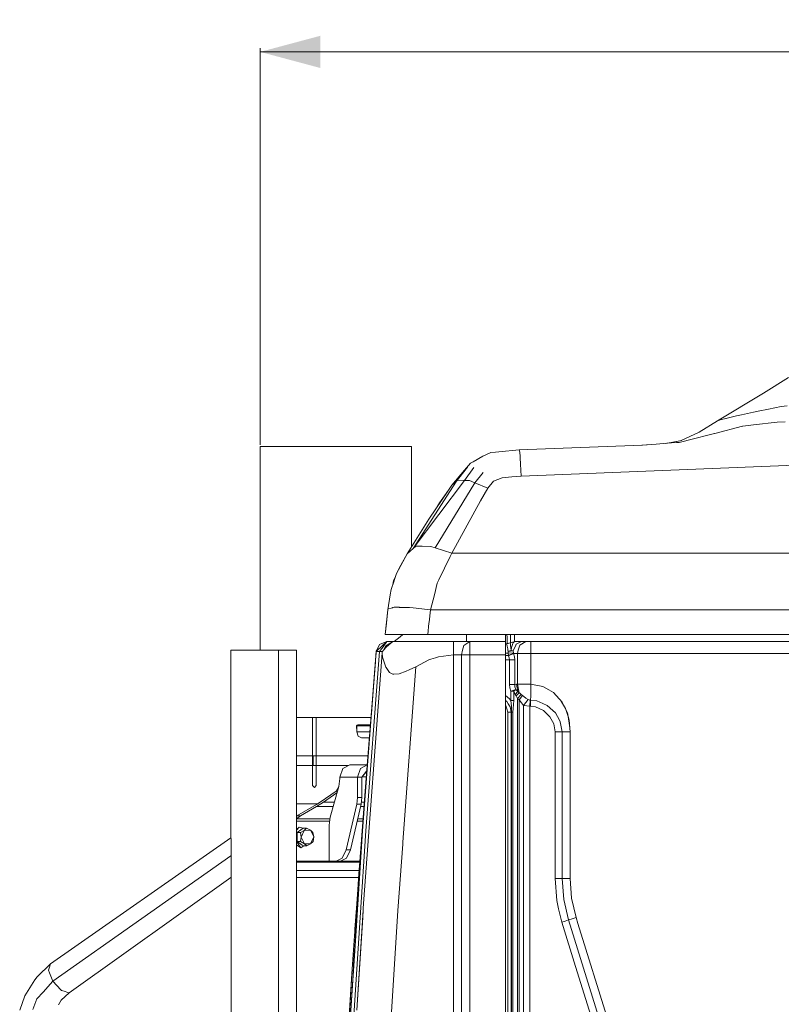
# Model space of a CAD drawing. Units: millimetres. Extents: x -1525 to 1837, y 168 to 3646.
# Drawn here: x -1465 to -833, y 2829 to 3646 of the extents above; entities that cross this region are included whole.
import ezdxf

# ---------------------------------------------------------------- set-up
doc = ezdxf.new("R2010")
doc.units = ezdxf.units.MM
doc.layers.add('1', color=7, linetype='Continuous', true_color=0xffffff)
doc.styles.add('blockfont', font='simplex.shx')
doc.dimstyles.get("Standard").update_dxf_attribs({"dimtxt": 0.18, "dimasz": 0.18, "dimexe": 0.18, "dimexo": 0.0625, "dimgap": 0.09, "dimtad": 0, "dimtih": 1, "dimtoh": 1, "dimdec": 4, "dimzin": 0, "dimdsep": 46, "dimtxsty": 'Standard', "dimcen": 0.09, "dimadec": 0, "dimazin": 0, "dimtfac": 1, "dimtdec": 4, "dimtofl": 0, "dimtmove": 0, "dimatfit": 3, "dimfxl": 1, "dimtolj": 1, "dimtzin": 0, "dimarcsym": 0})

# ---------------------------------------------------------------- blocks, each defined once
blk = doc.blocks.new('_U1')
at = {"layer": '1', "color": 18, "lineweight": 13}
for p, q in [((-1265.618026, 3293.450502), (-1265.618026, 3622.579939)), ((1266.052306, 3293.496755), (1266.052306, 3622.579939)), ((-1265.618026, 3619.404939), (-107.828694, 3619.404939)), ((1266.052306, 3619.404939), (108.262973, 3619.404939)), ((-103.116194, 3544.404939), (-128.116194, 3544.404939)), ((-128.116194, 3544.404939), (-128.116194, 3450.654939)), ((128.550473, 3544.404939), (103.550473, 3544.404939)), ((128.550473, 3450.654939), (128.550473, 3544.404939)), ((-128.116194, 3450.654939), (-103.116194, 3450.654939)), ((103.550473, 3450.654939), (128.550473, 3450.654939))]:
    blk.add_line(p, q, dxfattribs=at)
at = {"layer": '1', "color": 18, "lineweight": 70}
for points in [[(-1265.618026, 3619.404939), (-1215.618075, 3632.802399), (-1215.617977, 3606.00748)], [(1266.052306, 3619.404939), (1216.052355, 3606.00748), (1216.052256, 3632.802399)]]:
    blk.add_solid(points, dxfattribs=at)
at = {"layer": '1', "color": 18, "linetype": 'Continuous', "lineweight": 13, "char_height": 50, "attachment_point": 7, "line_spacing_factor": 0.903614, "style": 'blockfont'}
for s, insert in [('\\W1.3321;99.7', (-103.591194, 3580.509106)), ('\\W1.1591;2532', (-103.591194, 3458.634106))]:
    blk.add_mtext(s, dxfattribs=dict(at, insert=insert))

msp = doc.modelspace()

# ---------------------------------------------------------------- linework, layer by layer
at = {"layer": '1', "color": 18, "linetype": 'Continuous', "lineweight": 13}
for p, q in [((-827.223301, 3349.169172), (-848.008275, 3336.32461)), ((-886.230469, 3313.111461), (-848.008275, 3336.32461)), ((-828.288913, 3325.72142), (-833.263814, 3325.06267)), ((-870.426297, 3317.386068), (-878.287315, 3315.461553)), ((-866.329551, 3318.307079), (-870.426297, 3317.386068)), ((-856.283665, 3320.565618), (-866.329551, 3318.307079)), ((-856.283665, 3320.565618), (-852.410972, 3321.32212)), ((-852.410972, 3321.32212), (-843.883693, 3322.987951)), ((-843.883693, 3322.987951), (-833.263814, 3325.06267)), ((-886.230469, 3313.111461), (-901.324511, 3303.924717)), ((-885.800302, 3313.266672), (-886.230469, 3313.111461)), ((-883.830845, 3313.976682), (-885.800302, 3313.266672)), ((-879.179001, 3315.238155), (-883.830845, 3313.976682)), ((-878.985465, 3315.290607), (-879.179001, 3315.238155)), ((-878.985465, 3315.290607), (-878.287315, 3315.461553)), ((-865.253806, 3308.739341), (-856.228709, 3309.790529)), ((-856.228709, 3309.790529), (-836.531281, 3312.085069)), ((-836.531281, 3312.085069), (-829.978168, 3312.3006)), ((-901.324511, 3303.924717), (-916.788745, 3296.721268)), ((-905.021548, 3298.624672), (-894.1347, 3301.358856)), ((-888.622165, 3302.775778), (-894.1347, 3301.358856)), ((-888.622165, 3302.775778), (-888.255775, 3302.869953)), ((-865.557253, 3308.704056), (-888.255775, 3302.869953)), ((-865.557253, 3308.704056), (-865.253806, 3308.739341)), ((-985.287845, 3291.612781), (-948.438525, 3292.999185)), ((-948.893087, 3292.982083), (-937.03419, 3293.885387)), ((-948.438525, 3292.999185), (-937.03419, 3293.885387)), ((-928.087592, 3294.580616), (-937.03419, 3293.885387)), ((-915.941358, 3296.874441), (-929.041375, 3294.506499)), ((-920.087636, 3295.202411), (-928.087592, 3294.580616)), ((-920.087636, 3295.202411), (-918.004513, 3295.364298)), ((-920.037224, 3296.134077), (-916.400771, 3296.901992)), ((-906.134844, 3298.345245), (-918.004513, 3295.364298)), ((-905.021548, 3298.624672), (-906.134844, 3298.345245)), ((-1261.426628, 3291.863002), (-1265.618026, 3291.863002)), ((-1265.618026, 3122.868088), (-1265.618026, 3291.863002)), ((-1261.426628, 3291.863002), (-1265.618026, 3291.863002)), ((-1265.618026, 3122.868088), (-1265.618026, 3291.863002)), ((-1238.689601, 3291.863002), (-1261.426628, 3291.863002)), ((-1238.689601, 3291.863002), (-1261.426628, 3291.863002)), ((-1204.626024, 3291.863002), (-1238.689601, 3291.863002)), ((-1204.626024, 3291.863002), (-1238.689601, 3291.863002)), ((-1170.050323, 3291.863002), (-1204.626024, 3291.863002)), ((-1170.050323, 3291.863002), (-1204.626024, 3291.863002)), ((-1170.050323, 3291.863002), (-1145.940721, 3291.863002)), ((-1170.050323, 3291.863002), (-1145.940721, 3291.863002)), ((-1145.940721, 3291.863002), (-1139.951169, 3291.863002)), ((-1145.940721, 3291.863002), (-1139.951169, 3291.863002)), ((-1139.951169, 3208.720003), (-1139.951169, 3291.863002)), ((-1139.951169, 3208.720003), (-1139.951169, 3291.863002)), ((-1074.217021, 3286.859668), (-1080.952823, 3284.048237)), ((-1070.475996, 3287.223257), (-1074.217021, 3286.859668)), ((-1070.475996, 3287.223257), (-1067.655742, 3287.497677)), ((-1067.655742, 3287.497677), (-1050.609052, 3289.155401)), ((-1050.609052, 3289.155401), (-985.287845, 3291.612781)), ((-1050.33797, 3288.730062), (-1050.609052, 3289.155401)), ((-1049.945772, 3284.354366), (-1050.33797, 3288.730062)), ((-1091.152608, 3278.218187), (-1096.061647, 3272.346653)), ((-1088.988006, 3279.32278), (-1091.152608, 3278.218187)), ((-1088.988006, 3279.32278), (-1080.952823, 3284.048237)), ((-1049.793184, 3282.651104), (-1049.945772, 3284.354366)), ((-1049.508512, 3277.416385), (-1049.793184, 3282.651104)), ((-1049.508512, 3277.416385), (-1048.954904, 3267.239012)), ((-917.903721, 3272.565759), (-786.865354, 3277.891792)), ((-1106.541097, 3259.81275), (-1096.061647, 3272.346653)), ((-1102.714956, 3263.288893), (-1093.692005, 3274.821914)), ((-1102.714956, 3263.288893), (-1093.692005, 3274.821914)), ((-1096.064508, 3263.781704), (-1088.319004, 3274.489082)), ((-1096.064508, 3263.781704), (-1088.319004, 3274.489082)), ((-1087.627113, 3261.893429), (-1080.671489, 3270.392097)), ((-1087.627113, 3261.893429), (-1080.671489, 3270.392097)), ((-1048.954904, 3267.239012), (-917.903721, 3272.565759)), ((-1138.630569, 3207.241215), (-1096.064508, 3263.781704)), ((-1138.630569, 3207.241215), (-1096.064508, 3263.781704)), ((-1138.630569, 3207.241215), (-1102.714956, 3263.288893)), ((-1138.630569, 3207.241215), (-1102.714956, 3263.288893)), ((-1120.338619, 3207.76359), (-1087.627113, 3261.893429)), ((-1120.338619, 3207.76359), (-1087.627113, 3261.893429)), ((-1106.541097, 3259.81275), (-1102.714956, 3263.288893)), ((-1102.714956, 3263.288893), (-1102.037132, 3263.904966)), ((-1096.064508, 3263.781704), (-1102.037132, 3263.904966)), ((-1096.064508, 3263.781704), (-1092.02522, 3263.698496)), ((-1092.02522, 3263.698496), (-1087.627113, 3261.893429)), ((-1087.627113, 3261.893429), (-1076.857507, 3257.47291)), ((-1076.857507, 3257.47291), (-1072.10511, 3263.137497)), ((-1064.88508, 3266.044773), (-1072.10511, 3263.137497)), ((-1064.88508, 3266.044773), (-1056.930244, 3266.641058)), ((-1056.930244, 3266.641058), (-1048.954904, 3267.239012)), ((-1125.743806, 3231.708921), (-1106.541097, 3259.81275)), ((-1109.971225, 3255.010761), (-1125.743806, 3231.708921)), ((-1109.991968, 3254.981674), (-1116.714418, 3245.188154)), ((-1109.971225, 3255.010761), (-1109.991968, 3254.981674)), ((-1109.971225, 3255.010761), (-1106.541097, 3259.81275)), ((-1082.730711, 3246.812261), (-1076.857507, 3257.47291)), ((-1118.110999, 3242.985354), (-1116.714418, 3245.188154)), ((-1106.693923, 3203.31756), (-1082.730711, 3246.812261)), ((-1143.609226, 3202.800907), (-1125.743806, 3231.708921)), ((-1143.609226, 3202.800907), (-1138.630569, 3207.241215)), ((-1136.420667, 3209.211982), (-1138.630569, 3207.241215)), ((-1131.208599, 3209.110893), (-1136.420667, 3209.211982)), ((-1131.208599, 3209.110893), (-1136.420667, 3209.211982)), ((-1124.046981, 3208.971895), (-1131.208599, 3209.110893)), ((-1124.046981, 3208.971895), (-1131.208599, 3209.110893)), ((-1120.338619, 3207.76359), (-1124.046981, 3208.971895)), ((-1106.693923, 3203.31756), (-1120.338619, 3207.76359)), ((-1107.979715, 3200.715698), (-1106.693923, 3203.31756)), ((-80.028714, 3203.31756), (-1106.693923, 3203.31756)), ((-1152.516305, 3186.563886), (-1143.609226, 3202.800907)), ((-1143.609226, 3202.800907), (-1150.295198, 3190.981544)), ((-1107.979715, 3200.715698), (-1117.418468, 3181.192077)), ((-1152.516305, 3186.563886), (-1150.295198, 3190.981544)), ((-1156.989276, 3173.150934), (-1154.524267, 3180.543102)), ((-1155.548638, 3177.471176), (-1154.931247, 3180.682577)), ((-1154.931247, 3180.682577), (-1154.931009, 3180.683054)), ((-1154.931009, 3180.683054), (-1153.181011, 3184.570687)), ((-1154.524267, 3180.543102), (-1154.414833, 3180.870928)), ((-1154.414833, 3180.870928), (-1152.516305, 3186.563886)), ((-1118.691146, 3178.559459), (-1121.114194, 3168.977417)), ((-1117.672861, 3180.665649), (-1118.691146, 3178.559459)), ((-1117.672861, 3180.665649), (-1117.418468, 3181.192077)), ((-1156.989276, 3173.150934), (-1157.646596, 3168.939031)), ((-1159.619987, 3156.293787), (-1157.646596, 3168.939031)), ((-1124.321401, 3156.293787), (-1121.114194, 3168.977417)), ((-1160.804451, 3145.268596), (-1159.619987, 3156.293787)), ((-1159.619987, 3156.293787), (-1160.702169, 3146.221079)), ((-1159.360349, 3157.151855), (-1159.619987, 3156.293787)), ((-1157.019556, 3157.831587), (-1159.360349, 3157.151855)), ((-1157.019556, 3157.831587), (-1155.9636, 3158.138193)), ((-1155.515325, 3158.268381), (-1155.9636, 3158.138193)), ((-1154.378355, 3158.598579), (-1155.51531, 3158.268385)), ((-1153.968912, 3158.587352), (-1154.378355, 3158.598579)), ((-1150.378883, 3158.488907), (-1153.96883, 3158.587349)), ((-1150.378883, 3158.488907), (-1149.942179, 3158.476928)), ((-1149.94217, 3158.476928), (-1145.007074, 3158.341564)), ((-1145.007074, 3158.341564), (-1141.607225, 3158.248581)), ((-1138.810813, 3157.932199), (-1141.607225, 3158.248581)), ((-1138.810813, 3157.932199), (-1126.85889, 3156.580604)), ((-1126.85889, 3156.580604), (-1124.321401, 3156.293787)), ((-1125.470102, 3146.086134), (-1124.321401, 3156.293787)), ((-75.914662, 3156.293787), (-1124.321401, 3156.293787)), ((-1161.800086, 3136.000074), (-1160.702169, 3146.221079)), ((-1125.470102, 3146.086134), (-1125.562131, 3145.268596)), ((-1161.800086, 3136.000074), (-1160.804451, 3145.268596)), ((-1126.604974, 3136.000074), (-1125.562131, 3145.268596)), ((-1160.621107, 3130.000151), (-1166.580856, 3127.674617)), ((-1165.000856, 3125.858821), (-1160.507381, 3130.000151)), ((-1163.608015, 3125.82425), (-1160.507381, 3130.000151)), ((-1161.800086, 3136.000074), (-1161.755502, 3136.000074)), ((-1161.755502, 3136.000074), (-1161.686122, 3136.000074)), ((-1159.819543, 3136.000074), (-1161.686122, 3136.000074)), ((-1155.490339, 3130.000151), (-1160.767257, 3125.77895)), ((-1160.622776, 3130.000151), (-1160.624004, 3129.999021)), ((-1160.621107, 3130.000151), (-1160.622776, 3130.000151)), ((-1160.507381, 3130.000151), (-1160.621107, 3130.000151)), ((-1160.507381, 3130.000151), (-1159.164846, 3130.000151)), ((-1159.168422, 3136.000074), (-1159.819543, 3136.000074)), ((-1155.908287, 3136.000074), (-1159.168422, 3136.000074)), ((-1159.164846, 3130.000151), (-1156.436861, 3130.000151)), ((-1156.436861, 3130.000151), (-1155.499399, 3130.000151)), ((-1155.908287, 3136.000074), (-1149.15961, 3136.000074)), ((-1155.55871, 3129.945459), (-1155.499399, 3130.000151)), ((-1155.499399, 3130.000151), (-1155.490577, 3130.000151)), ((-1155.490339, 3130.000151), (-1155.490577, 3130.000151)), ((-1155.490339, 3130.000151), (-1154.633462, 3130.000151)), ((-1154.633462, 3130.000151), (-1154.357135, 3130.000151)), ((-1149.413288, 3134.131707), (-1154.441535, 3130.000151)), ((-1153.965175, 3130.000151), (-1154.357135, 3130.000151)), ((-1150.421321, 3130.000151), (-1153.965175, 3130.000151)), ((-1149.591625, 3130.000151), (-1150.421321, 3130.000151)), ((-1144.397438, 3130.000151), (-1149.591625, 3130.000151)), ((-1149.413288, 3134.131707), (-1147.186664, 3136.000074)), ((-1148.04095, 3136.000074), (-1149.15961, 3136.000074)), ((-1140.731037, 3136.000074), (-1148.04095, 3136.000074)), ((-1140.620649, 3130.000151), (-1144.397438, 3130.000151)), ((-1140.731037, 3136.000074), (-1138.551176, 3136.000074)), ((-1140.620649, 3130.000151), (-1137.689054, 3130.000151)), ((-1129.244506, 3136.000074), (-1138.551176, 3136.000074)), ((-1125.695407, 3130.000151), (-1137.689054, 3130.000151)), ((-1126.604974, 3136.000074), (-1129.244506, 3136.000074)), ((-74.139189, 3136.000074), (-1126.604974, 3136.000074)), ((-1125.695407, 3130.000151), (-1122.815549, 3130.000151)), ((-1122.815549, 3130.000151), (-1119.747102, 3130.000151)), ((-1105.1597, 3130.000151), (-1119.747102, 3130.000151)), ((-1105.1597, 3130.000151), (-1097.9895, 3130.000151)), ((-1105.158985, 3126.673735), (-1105.1597, 3130.000151)), ((-1097.9895, 3130.000151), (-1091.631114, 3130.000151)), ((-1091.631114, 3130.000151), (-1096.59785, 3126.836814)), ((-1094.339073, 3132.376708), (-1094.339073, 3136.000074)), ((-1094.339073, 3132.376708), (-1094.339073, 3130.000151)), ((-1091.631114, 3130.000151), (-1061.999977, 3130.000151)), ((-1091.631114, 3130.000151), (-1091.631114, 3126.836814)), ((-1061.999977, 3130.000151), (-1061.999977, 3136.000074)), ((-1061.999977, 3130.000151), (-1061.999977, 3126.836814)), ((-1061.012136, 3136.000074), (-1060.736835, 3133.53876)), ((-1060.611188, 3130.688227), (-1060.787618, 3128.96613)), ((-1060.736835, 3133.53876), (-1060.611188, 3130.688227)), ((-1054.863632, 3129.948653), (-1058.093488, 3129.043616)), ((-1056.297639, 3129.54683), (-1058.038652, 3129.076995)), ((-1057.895601, 3129.504956), (-1058.038652, 3129.076995)), ((-1057.868659, 3134.307898), (-1057.962, 3136.000074)), ((-1057.801902, 3131.199397), (-1057.895601, 3129.504956)), ((-1057.868659, 3134.307898), (-1057.810247, 3131.597317)), ((-1057.801902, 3131.199397), (-1057.810247, 3131.597317)), ((-1055.755317, 3128.987349), (-1054.863632, 3129.948653)), ((-1054.617822, 3130.000151), (-1054.863632, 3129.948653)), ((-1054.617822, 3132.139004), (-1054.617822, 3136.000074)), ((-1054.617822, 3130.000151), (-1054.617822, 3132.139004)), ((-1048.913896, 3130.000151), (-1054.617822, 3130.000151)), ((-1048.913896, 3130.000151), (-1053.274333, 3127.816476)), ((-1045.298994, 3130.000151), (-1050.198972, 3127.129592)), ((-1045.298994, 3130.000151), (-1048.913896, 3130.000151)), ((-1041.056335, 3130.000151), (-1045.298994, 3130.000151)), ((-886.699168, 3130.000151), (-1041.056335, 3130.000151)), ((-1041.056335, 3127.129592), (-1041.056335, 3130.000151)), ((-632.770717, 3130.000151), (-886.699148, 3130.000151)), ((-1285.646856, 3122.881688), (-1289.874732, 3122.878588)), ((-1289.874732, 3122.878588), (-1250.47797, 3122.86023)), ((-1289.699018, 1451.37313), (-1289.874732, 3122.878521)), ((-1284.49434, 3122.881688), (-1288.662851, 3122.878827)), ((-1288.662851, 3122.878827), (-1288.662851, 3122.878024)), ((-1288.662851, 3122.878827), (-1249.266088, 3122.860469)), ((-1285.646856, 3122.881688), (-1265.618026, 3122.885888)), ((-1265.618026, 3122.885702), (-1284.49434, 3122.881688)), ((-1250.47797, 3122.86023), (-1246.008813, 3122.86023)), ((-1250.302017, 1451.354772), (-1250.47797, 3122.860163)), ((-1249.266088, 3122.860469), (-1245.52387, 3122.860469)), ((-1238.558233, 3122.861184), (-1246.008813, 3122.86023)), ((-1239.285171, 3122.861184), (-1245.52387, 3122.860469)), ((-1239.285171, 3122.861184), (-1236.78869, 3122.861661)), ((-1238.558233, 3122.861184), (-1235.57657, 3122.861899)), ((-1237.81949, 3122.861361), (-1237.819374, 3122.862376)), ((-1236.607254, 3122.862376), (-1237.819374, 3122.862376)), ((-1236.78869, 3122.861661), (-1237.819374, 3122.862376)), ((-1236.78869, 3122.861661), (-1236.78869, 3122.861608)), ((-1235.57657, 3122.861899), (-1236.607254, 3122.862376)), ((-1235.547245, 2844.27765), (-1235.57657, 3122.861832)), ((-1182.926118, 2947.348386), (-1169.390857, 3121.92747)), ((-1180.656135, 2973.125905), (-1169.278085, 3121.916502)), ((-1178.040922, 2972.9397), (-1166.667879, 3121.703118)), ((-1169.417799, 3121.603287), (-1169.630706, 3119.034089)), ((-1169.511974, 3120.468653), (-1169.433365, 3121.415442)), ((-1169.392526, 3121.928252), (-1169.428736, 3121.471308)), ((-1169.390857, 3121.927537), (-1169.417799, 3121.603287)), ((-1169.410659, 3121.689214), (-1169.380844, 3122.048892)), ((-1169.390501, 3121.932391), (-1169.392526, 3121.928252)), ((-1169.392526, 3121.928252), (-1169.390902, 3121.927556)), ((-1169.390857, 3121.927537), (-1168.916585, 3122.897529)), ((-1169.271921, 3121.922251), (-1169.390857, 3121.927537)), ((-1168.958469, 3122.897525), (-1169.380844, 3122.048892)), ((-1169.278085, 3121.916569), (-1168.213697, 3122.897598)), ((-1169.278085, 3121.916569), (-1166.667879, 3121.703185)), ((-1166.580856, 3127.674617), (-1168.958464, 3122.897536)), ((-1168.91658, 3122.89754), (-1166.580856, 3127.674617)), ((-1168.213685, 3122.89761), (-1165.000856, 3125.858821)), ((-1166.667879, 3121.703185), (-1165.780857, 3122.897838)), ((-1166.667879, 3121.703185), (-1166.02391, 3121.760167)), ((-1166.02391, 3121.760167), (-1164.71523, 3121.876277)), ((-1165.780848, 3122.897849), (-1163.608015, 3125.82425)), ((-1164.265811, 3121.916093), (-1164.71523, 3121.876277)), ((-1164.34592, 3120.870866), (-1164.261043, 3121.916569)), ((-1164.312815, 3121.278726), (-1164.265811, 3121.916093)), ((-1164.265811, 3121.916093), (-1164.239653, 3121.940216)), ((-1164.265811, 3121.916093), (-1164.261043, 3121.916569)), ((-1164.261043, 3121.916569), (-1163.373204, 3122.898075)), ((-1163.373194, 3122.898087), (-1160.767257, 3125.77895)), ((-1161.438882, 3126.558579), (-1163.303255, 3123.054383)), ((-1161.410034, 3126.575507), (-1161.438882, 3126.558579)), ((-1161.410034, 3126.575507), (-1158.695161, 3128.167666)), ((-1158.695161, 3128.167666), (-1157.276332, 3128.999509)), ((-1105.158985, 3126.673735), (-1105.158985, 3126.51924)), ((-1105.158985, 3126.500643), (-1105.158985, 3126.51924)), ((-1105.158985, 3126.500643), (-1105.158985, 3122.903821)), ((-1105.158985, 3122.903814), (-1105.158985, 3119.200028)), ((-1098.655164, 3119.200028), (-1097.657183, 3122.904553)), ((-1097.657181, 3122.90456), (-1096.59785, 3126.836814)), ((-1091.631114, 3126.836814), (-1091.631114, 3122.905154)), ((-1091.631114, 3122.905147), (-1091.631114, 3119.200028)), ((-1061.160266, 3128.200091), (-1061.999977, 3128.200091)), ((-1061.999977, 3126.836814), (-1061.999977, 3122.908073)), ((-1061.999977, 3122.908068), (-1061.999977, 3119.200028)), ((-1058.094919, 3129.043854), (-1061.163127, 3128.200091)), ((-1061.057031, 3128.327168), (-1061.163127, 3128.200091)), ((-1058.093488, 3129.043616), (-1061.160266, 3128.200091)), ((-1060.971916, 3127.694405), (-1061.160266, 3128.200091)), ((-1058.038652, 3129.076995), (-1061.057031, 3128.327168)), ((-1060.787618, 3128.96613), (-1061.057031, 3128.327168)), ((-1060.971916, 3127.694405), (-1060.672939, 3126.235999)), ((-1060.672939, 3126.235999), (-1060.237348, 3123.988427)), ((-1060.00382, 3122.908269), (-1060.237348, 3123.988427)), ((-1059.859931, 3122.242726), (-1060.003819, 3122.908265)), ((-1057.40279, 3122.725047), (-1059.859931, 3122.242726)), ((-1059.8225, 3121.847667), (-1059.859931, 3122.242726)), ((-1055.679977, 3122.316636), (-1059.8225, 3121.847667)), ((-1059.777915, 3120.435036), (-1059.8225, 3121.847667)), ((-1057.971562, 3129.077781), (-1058.094919, 3129.043854)), ((-1057.971562, 3129.077781), (-1058.094919, 3129.043854)), ((-1058.038652, 3129.076995), (-1058.094919, 3129.043854)), ((-1058.094919, 3129.043854), (-1058.093488, 3129.043616)), ((-1058.093488, 3129.043616), (-1058.0706, 3128.917016)), ((-1058.0706, 3128.917016), (-1057.993591, 3128.490485)), ((-1057.993591, 3128.490485), (-1057.964027, 3128.199853)), ((-1057.964027, 3128.199853), (-1057.84744, 3127.04996)), ((-1057.84744, 3127.04996), (-1057.834804, 3126.923121)), ((-1057.834804, 3126.923121), (-1057.634771, 3124.869622)), ((-1057.634771, 3124.869622), (-1057.6033, 3124.546565)), ((-1057.422986, 3122.908524), (-1057.6033, 3124.546565)), ((-1057.40279, 3122.725047), (-1057.422986, 3122.908519)), ((-1057.376299, 3122.908524), (-1057.40279, 3122.725047)), ((-1055.679977, 3122.316636), (-1057.40279, 3122.725047)), ((-1057.067811, 3125.045098), (-1057.376298, 3122.908528)), ((-1057.067811, 3125.045098), (-1056.403577, 3127.534903)), ((-1056.403577, 3127.534903), (-1056.295812, 3127.776421)), ((-1055.755317, 3128.987349), (-1056.295812, 3127.776421)), ((-1055.421016, 3122.908716), (-1055.679977, 3122.316636)), ((-1055.544794, 3120.85656), (-1055.679977, 3122.316636)), ((-1053.641021, 3126.978434), (-1055.421014, 3122.908721)), ((-1053.274333, 3127.816476), (-1053.641021, 3126.978434)), ((-1052.22863, 3120.199956), (-1051.435131, 3122.909109)), ((-1051.43513, 3122.909114), (-1050.198972, 3127.129592)), ((-1041.056335, 3122.910136), (-1041.056335, 3127.129592)), ((-1041.056335, 3120.199956), (-1041.056335, 3122.910132)), ((-1180.040777, 2908.794433), (-1164.355457, 3120.751112)), ((-1170.051274, 3113.652899), (-1176.640451, 3030.878752)), ((-1170.074618, 3113.320603), (-1176.609218, 3030.857362)), ((-1169.712722, 3118.044346), (-1173.379999, 3070.475144)), ((-1169.708908, 3118.089407), (-1173.335434, 3071.049941)), ((-1169.712722, 3118.044413), (-1171.445629, 3095.424871)), ((-1169.708908, 3118.089474), (-1171.417306, 3095.790196)), ((-1169.511974, 3120.468653), (-1169.712722, 3118.044413)), ((-1169.712362, 3118.044384), (-1169.712722, 3118.044413)), ((-1169.708908, 3118.089474), (-1169.630706, 3119.034089)), ((-1164.372385, 3120.431699), (-1164.355457, 3120.751179)), ((-1163.998544, 3117.034234), (-1164.372385, 3120.431699)), ((-1164.355457, 3120.751179), (-1164.34592, 3120.870866)), ((-1161.406457, 3108.923711), (-1163.998544, 3117.034234)), ((-1136.398256, 3109.213151), (-1125.698745, 3114.888943)), ((-1125.698745, 3114.888943), (-1123.895109, 3115.456856)), ((-1123.895109, 3115.456856), (-1120.271146, 3116.598166)), ((-1117.705762, 3117.329396), (-1120.271146, 3116.598166)), ((-1117.705762, 3117.329396), (-1105.158985, 3119.200028)), ((-1105.158985, 3119.200028), (-1101.712167, 3119.200028)), ((-1105.158985, 3119.199961), (-1105.158985, 2407.354938)), ((-1101.712167, 3119.200028), (-1098.655164, 3119.200028)), ((-1091.631114, 3119.200028), (-1098.655164, 3119.200028)), ((-1098.655164, 3119.199961), (-1098.655164, 1554.999947)), ((-1091.631114, 3119.200028), (-1061.999977, 3119.200028)), ((-1091.631114, 3119.199961), (-1091.631114, 2786.715062)), ((-1059.777915, 3120.435036), (-1061.999977, 3120.435036)), ((-1061.999977, 3119.199961), (-1061.999977, 1579.946166)), ((-1059.641302, 3118.532933), (-1061.999977, 3118.532933)), ((-1058.686197, 3114.800013), (-1061.999977, 3114.800013)), ((-1055.544794, 3120.85656), (-1059.777915, 3120.435036)), ((-1059.641302, 3118.532933), (-1059.777915, 3120.435036)), ((-1055.399597, 3120.384492), (-1059.641302, 3118.532933)), ((-1059.545219, 3118.337907), (-1059.641302, 3118.532933)), ((-1055.30256, 3120.199956), (-1059.545219, 3118.337907)), ((-1058.902204, 3116.591252), (-1059.545219, 3118.337907)), ((-1058.686197, 3114.800013), (-1058.902204, 3116.591252)), ((-1054.443538, 3114.800013), (-1058.686197, 3114.800013)), ((-1058.686197, 3094.534911), (-1058.686197, 3114.800013)), ((-1055.399597, 3120.384492), (-1055.544794, 3120.85656)), ((-1055.30256, 3120.199956), (-1055.399597, 3120.384492)), ((-1054.659545, 3117.533959), (-1055.30256, 3120.199956)), ((-1052.22863, 3120.199956), (-1055.30256, 3120.199956)), ((-1054.443538, 3114.800013), (-1054.659545, 3117.533959)), ((-1054.443538, 3094.534911), (-1054.443538, 3114.800013)), ((-1052.22863, 3120.199956), (-1041.056335, 3120.199956)), ((-1052.22863, 3094.763793), (-1052.22863, 3120.199956)), ((-1041.056335, 3120.199956), (-844.598234, 3120.199956)), ((-1041.056335, 3094.763793), (-1041.056335, 3120.199956)), ((-810.771227, 3120.199956), (-844.598234, 3120.199956)), ((-1161.406457, 3108.923711), (-1161.09699, 3108.466901)), ((-1158.338726, 3104.39495), (-1161.09699, 3108.466901)), ((-1150.319993, 3103.335418), (-1144.515932, 3105.556048)), ((-1147.130947, 2963.5331), (-1136.398256, 3109.213084)), ((-1142.009437, 3106.514729), (-1144.515932, 3105.556048)), ((-1142.009437, 3106.514729), (-1136.398256, 3109.213151)), ((-1158.338726, 3104.39495), (-1157.214105, 3103.816308)), ((-1155.536354, 3102.952994), (-1157.214105, 3103.816308)), ((-1154.681861, 3103.015698), (-1155.536354, 3102.952994)), ((-1154.681861, 3103.015698), (-1150.319993, 3103.335418)), ((-1058.686197, 3094.534911), (-1058.412254, 3091.641701)), ((-1054.443538, 3094.534911), (-1058.686197, 3094.534911)), ((-1057.595432, 3088.828839), (-1058.412254, 3091.641701)), ((-1053.585708, 3090.406455), (-1057.595432, 3088.828839)), ((-1057.595432, 3088.828839), (-1057.595432, 3081.057347)), ((-1055.058897, 3088.828839), (-1057.595432, 3088.828839)), ((-1053.585708, 3090.406455), (-1055.058897, 3088.828839)), ((-1055.058897, 3088.828839), (-1055.058897, 3081.057347)), ((-1053.952157, 3086.261548), (-1055.058897, 3088.828839)), ((-1052.919805, 3094.695128), (-1054.443538, 3094.534911)), ((-1054.248989, 3092.437543), (-1054.443538, 3094.534911)), ((-1054.248989, 3092.437543), (-1053.585708, 3090.406455)), ((-1051.723659, 3088.582791), (-1053.952157, 3086.261548)), ((-1051.723659, 3088.582791), (-1053.585708, 3090.406455)), ((-1052.22863, 3094.763793), (-1052.919805, 3094.695128)), ((-1051.723659, 3088.582791), (-1052.919805, 3094.695128)), ((-1047.10263, 3094.763793), (-1052.22863, 3094.763793)), ((-1050.691068, 3087.646283), (-1052.22863, 3094.763793)), ((-1050.691068, 3087.646283), (-1051.723659, 3088.582791)), ((-1041.056335, 3094.763793), (-1047.10263, 3094.763793)), ((-1041.156471, 3087.409295), (-1041.056335, 3094.763793)), ((-1031.218469, 3092.903413), (-1041.056335, 3094.763793)), ((-1026.239574, 3090.09365), (-1031.218469, 3092.903413)), ((-1022.319734, 3087.881364), (-1026.239574, 3090.09365)), ((-1061.999977, 3085.200772), (-1058.676422, 3082.446612)), ((-1061.999977, 3081.247246), (-1061.039865, 3080.452718)), ((-1061.039865, 3080.452718), (-1059.806287, 3078.444518)), ((-1057.595432, 3081.057347), (-1058.676422, 3082.446612)), ((-1057.595432, 3081.057347), (-1057.135999, 3076.441563)), ((-1055.058897, 3081.057347), (-1057.595432, 3081.057347)), ((-1055.714071, 3074.657477), (-1055.058897, 3081.057347)), ((-1055.714071, 3074.65741), (-1055.058897, 3081.05728)), ((-1053.334653, 3084.943331), (-1053.952157, 3086.261548)), ((-1053.334653, 3084.943331), (-1050.691068, 3087.646283)), ((-1052.184284, 3082.761801), (-1053.334653, 3084.943331)), ((-1052.184284, 3082.761801), (-1049.121559, 3086.065091)), ((-1050.784767, 3081.601895), (-1052.184284, 3082.761801)), ((-1052.184284, 2840.831548), (-1052.184284, 3082.761734)), ((-1050.784767, 3081.601895), (-1048.107326, 3085.224427)), ((-1048.936069, 3079.191722), (-1050.784767, 3081.601895)), ((-1050.784767, 1579.669295), (-1050.784767, 3081.601828)), ((-1050.212562, 3087.164201), (-1050.691068, 3087.646283)), ((-1049.121559, 3086.065091), (-1050.212562, 3087.164201)), ((-1048.107326, 3085.224427), (-1049.121559, 3086.065091)), ((-1045.584857, 3083.477772), (-1048.107326, 3085.224427)), ((-1047.151029, 3077.081479), (-1043.14965, 3081.948317)), ((-1045.584857, 3083.477772), (-1045.206726, 3083.240069)), ((-1043.14965, 3081.948317), (-1045.206726, 3083.240069)), ((-1041.600406, 3081.489838), (-1043.14965, 3081.948317)), ((-1041.807115, 3076.448954), (-1041.600406, 3081.489838)), ((-1041.237295, 3081.479825), (-1041.600406, 3081.489838)), ((-1041.30429, 3076.435364), (-1041.237295, 3081.479825)), ((-1041.237295, 3081.479825), (-1041.19271, 3084.746398)), ((-1036.115348, 3080.857075), (-1041.237295, 3081.479825)), ((-1041.159332, 3087.204255), (-1041.19271, 3084.746398)), ((-1041.159332, 3087.204255), (-1041.156471, 3087.409295)), ((-1030.964077, 3078.637637), (-1036.115348, 3080.857075)), ((-1022.319734, 3087.881364), (-1015.049875, 3079.891957)), ((-1061.923683, 3077.074088), (-1061.999977, 3077.144603)), ((-1060.086191, 3071.512021), (-1061.923683, 3077.074088)), ((-1060.086191, 3071.511954), (-1061.923683, 3077.074021)), ((-1058.263004, 3075.932063), (-1059.806287, 3078.444518)), ((-1057.357728, 3071.512021), (-1058.263004, 3075.932063)), ((-1057.357728, 3071.511954), (-1058.263004, 3075.931996)), ((-1057.135999, 3076.441563), (-1057.015598, 3075.229682)), ((-1057.094276, 3071.512021), (-1057.015598, 3075.229682)), ((-1057.094276, 3071.511954), (-1057.015598, 3075.229615)), ((-1055.714071, 3074.657477), (-1056.118667, 3071.512021)), ((-1055.714071, 3074.65741), (-1056.118667, 3071.511954)), ((-1047.151029, 3077.081479), (-1048.936069, 3079.191722)), ((-1041.807115, 3076.448954), (-1047.151029, 3077.081479)), ((-1047.151029, 3077.081412), (-1047.151029, 1579.579589)), ((-1041.30429, 3076.435364), (-1041.807115, 3076.448954)), ((-1041.807115, 3076.448887), (-1041.807115, 2623.728305)), ((-1037.305772, 3075.923957), (-1041.30429, 3076.435364)), ((-1030.440986, 3072.806395), (-1037.305772, 3075.923957)), ((-1030.440986, 3072.806328), (-1037.305772, 3075.92389)), ((-1030.964077, 3078.637637), (-1027.437866, 3077.118195)), ((-1025.161207, 3067.633666), (-1030.440986, 3072.806395)), ((-1025.161207, 3067.633599), (-1030.440986, 3072.806328)), ((-1022.729576, 3072.771109), (-1027.437866, 3077.118195)), ((-1022.729576, 3072.771042), (-1027.437866, 3077.118128)), ((-1020.697057, 3070.894755), (-1022.729576, 3072.771109)), ((-1020.697057, 3070.894688), (-1022.729576, 3072.771042)), ((-1015.519559, 3080.16631), (-1012.165725, 3074.613064)), ((-1015.049875, 3079.891957), (-1010.736883, 3070.884026)), ((-1010.124385, 3067.777842), (-1012.165725, 3074.613064)), ((-1235.570699, 3067.088164), (-1219.160259, 3067.088164)), ((-1235.570699, 3067.088097), (-1227.175891, 3067.088097)), ((-1227.175891, 3067.088097), (-1192.014158, 3067.088097)), ((-1222.094715, 3010.512151), (-1222.094715, 3067.088164)), ((-1219.160259, 3010.512151), (-1219.160259, 3067.088164)), ((-1206.266582, 3067.088164), (-1219.160259, 3067.088164)), ((-1219.160259, 3067.088164), (-1206.266582, 3067.088164)), ((-1206.266582, 3067.088164), (-1173.738196, 3067.088164)), ((-1192.014158, 3067.088097), (-1173.758032, 3067.088097)), ((-1057.357728, 3071.512021), (-1060.086191, 3071.512021)), ((-1060.086191, 3071.511954), (-1060.086191, 1579.89892)), ((-1057.357728, 3071.511954), (-1060.086191, 3071.511954)), ((-1057.094276, 3071.512021), (-1057.357728, 3071.512021)), ((-1057.357728, 3071.511954), (-1057.357728, 1579.831562)), ((-1057.094276, 3071.511954), (-1057.357728, 3071.511954)), ((-1056.118667, 3071.512021), (-1057.094276, 3071.512021)), ((-1057.094276, 3071.511954), (-1057.094276, 1579.825058)), ((-1056.118667, 3071.511954), (-1057.094276, 3071.511954)), ((-1056.118667, 3071.511954), (-1056.118667, 2840.831548)), ((-1022.051513, 3061.669387), (-1025.161207, 3067.633666)), ((-1022.051513, 3061.66932), (-1025.161207, 3067.633599)), ((-1017.264783, 3064.720668), (-1020.697057, 3070.894755)), ((-1017.264783, 3064.720601), (-1020.697057, 3070.894688)), ((-1016.58982, 3063.50664), (-1017.264783, 3064.720668)), ((-1016.58982, 3063.506573), (-1017.264783, 3064.720601)), ((-1010.736883, 3070.884026), (-1010.198295, 3067.79579)), ((-1008.578479, 3058.507241), (-1010.198295, 3067.79579)), ((-1009.267509, 3064.908951), (-1010.124385, 3067.777842)), ((-1008.50004, 3055.269211), (-1009.267509, 3064.908951)), ((-1185.588777, 3060.071982), (-1185.110986, 3060.776271)), ((-1185.588777, 3060.071915), (-1185.110986, 3060.776204)), ((-1185.32294, 3060.071505), (-1185.588777, 3060.071982)), ((-1185.31698, 3055.071391), (-1185.588777, 3060.071982)), ((-1185.32294, 3060.071438), (-1185.588777, 3060.071915)), ((-1185.31698, 3055.071324), (-1185.588777, 3060.071915)), ((-1185.32294, 3060.071505), (-1185.110986, 3060.776271)), ((-1185.32294, 3060.071438), (-1185.110986, 3060.776204)), ((-1185.32294, 3060.071505), (-1174.294214, 3060.071505)), ((-1185.31698, 3055.071391), (-1185.32294, 3060.071505)), ((-1185.32294, 3060.071438), (-1174.316588, 3060.071438)), ((-1185.31698, 3055.071324), (-1185.32294, 3060.071438)), ((-1185.110986, 3060.776271), (-1184.590757, 3061.073102)), ((-1185.110986, 3060.776204), (-1184.590757, 3061.073035)), ((-1184.590757, 3061.073102), (-1182.390869, 3061.07787)), ((-1184.590757, 3061.073035), (-1182.390869, 3061.077803)), ((-1184.590757, 3061.073102), (-1174.214845, 3061.073102)), ((-1184.590757, 3061.073035), (-1174.236857, 3061.073035)), ((-1182.390869, 3061.07787), (-1181.099117, 3061.07787)), ((-1182.390869, 3061.077803), (-1181.099117, 3061.077803)), ((-1181.099117, 3061.07787), (-1176.925838, 3061.080493)), ((-1181.099117, 3061.077803), (-1176.925838, 3061.080426)), ((-1176.925838, 3061.080493), (-1174.213914, 3061.084847)), ((-1176.925838, 3061.080426), (-1174.235925, 3061.084745)), ((-1020.990074, 3055.269517), (-1022.051513, 3061.669387)), ((-1020.990074, 3055.26945), (-1022.051513, 3061.66932)), ((-1015.135229, 3055.269278), (-1016.58982, 3063.50664)), ((-1015.135229, 3055.269211), (-1016.58982, 3063.506573)), ((-1008.50004, 3055.269278), (-1008.578479, 3058.507241)), ((-1185.31698, 3055.071391), (-1184.239089, 3051.538266)), ((-1174.690436, 3055.071391), (-1185.31698, 3055.071391)), ((-1185.31698, 3055.071324), (-1184.239089, 3051.538199)), ((-1174.714619, 3055.071324), (-1185.31698, 3055.071324)), ((-1181.644857, 3050.079383), (-1184.239089, 3051.538266)), ((-1181.644857, 3050.079316), (-1184.239089, 3051.538199)), ((-1181.644857, 3050.079383), (-1175.086016, 3050.079383)), ((-1181.644857, 3050.079316), (-1175.112004, 3050.079316)), ((-1020.990074, 3055.269517), (-1015.135229, 3055.269278)), ((-1020.990074, 3055.26945), (-1015.135229, 3055.269211)), ((-1020.990074, 2933.584004), (-1020.990074, 3055.26945)), ((-1015.135229, 3055.269278), (-1011.857927, 3055.269278)), ((-1015.135229, 3055.269211), (-1011.857927, 3055.269211)), ((-1015.135229, 2933.584004), (-1015.135229, 3055.269211)), ((-1011.857927, 3055.269278), (-1008.50004, 3055.269278)), ((-1011.857927, 3055.269211), (-1008.50004, 3055.269211)), ((-1008.50004, 3018.709935), (-1008.50004, 3055.269278)), ((-1008.50004, 3018.709868), (-1008.50004, 3055.269211)), ((-1235.567351, 3035.288132), (-1224.831695, 3035.288132)), ((-1235.567351, 3035.288065), (-1227.175891, 3035.288065)), ((-1227.175891, 3035.288065), (-1192.014158, 3035.288065)), ((-1222.094715, 3035.288132), (-1206.266582, 3035.288132)), ((-1222.094715, 3027.088135), (-1222.094715, 3035.288065)), ((-1221.648395, 3027.088202), (-1221.648395, 3035.288132)), ((-1221.648395, 3027.088135), (-1221.648395, 3035.288065)), ((-1219.160259, 3027.088135), (-1219.160259, 3035.288065)), ((-1206.266582, 3035.288132), (-1176.258112, 3035.288132)), ((-1192.014158, 3035.288065), (-1176.289451, 3035.288065)), ((-1235.566488, 3027.088202), (-1225.537451, 3027.088202)), ((-1235.566488, 3027.088135), (-1227.175891, 3027.088135)), ((-1227.175891, 3027.088135), (-1192.747569, 3027.088135)), ((-1222.094715, 3027.088202), (-1206.266582, 3027.088202)), ((-1206.266582, 3027.088202), (-1192.747569, 3027.088202)), ((-1197.118461, 3024.855412), (-1199.552953, 3017.607487)), ((-1197.118461, 3024.855345), (-1199.552953, 3017.60742)), ((-1191.241443, 3027.857579), (-1197.118461, 3024.855412)), ((-1191.241443, 3027.857512), (-1197.118461, 3024.855345)), ((-1191.241443, 3027.857579), (-1176.846912, 3027.857579)), ((-1191.241443, 3027.857512), (-1176.880946, 3027.857512)), ((-1182.487905, 3024.855412), (-1184.922397, 3017.607487)), ((-1182.487905, 3024.855345), (-1184.922397, 3017.60742)), ((-1176.856869, 3027.731924), (-1182.487905, 3024.855412)), ((-1176.892393, 3027.71371), (-1182.487905, 3024.855345)), ((-1178.636014, 3005.809277), (-1176.640451, 3030.878752)), ((-1199.552953, 3016.300954), (-1200.431764, 3009.758986)), ((-1199.552953, 3016.300887), (-1200.431764, 3009.758919)), ((-1199.552953, 3017.607487), (-1184.922397, 3017.607487)), ((-1199.552953, 3017.607487), (-1199.552953, 3016.300954)), ((-1199.552953, 3017.60742), (-1184.922397, 3017.60742)), ((-1199.552953, 3017.60742), (-1199.552953, 3016.300887)), ((-1184.922397, 3017.607487), (-1181.273401, 3017.607487)), ((-1184.922397, 3017.607487), (-1184.922397, 3000.746287)), ((-1184.922397, 3017.60742), (-1181.273401, 3017.60742)), ((-1184.922397, 3017.60742), (-1184.922397, 3000.74622)), ((-1177.267652, 3022.547692), (-1181.273401, 3017.607487)), ((-1177.307535, 3022.498438), (-1181.273401, 3017.60742)), ((-1181.273401, 3017.607487), (-1181.273401, 3000.746287)), ((-1181.273401, 3017.60742), (-1181.273401, 3000.74622)), ((-1177.639283, 3017.857589), (-1181.070607, 3017.857589)), ((-1177.676958, 3017.857521), (-1181.070607, 3017.857521)), ((-1008.50004, 2966.824978), (-1008.50004, 3018.709868)), ((-1220.632255, 3008.988179), (-1222.094715, 3010.512151)), ((-1220.632255, 3008.988179), (-1219.160259, 3010.512151)), ((-1200.431764, 3009.758919), (-1207.627952, 2984.386652)), ((-1200.457249, 3009.669131), (-1202.473342, 3005.82508)), ((-1200.457249, 3009.669064), (-1202.473342, 3005.825013)), ((-1202.473342, 3005.825013), (-1215.724885, 2996.925085)), ((-1201.949316, 3004.408346), (-1213.091314, 2996.925085)), ((-1202.473342, 3005.82508), (-1201.547512, 3005.82508)), ((-1202.473342, 3005.825013), (-1201.547515, 3005.825013)), ((-1184.922397, 3000.74622), (-1185.550153, 2995.175332)), ((-1184.922397, 3000.746287), (-1181.273401, 3000.746287)), ((-1184.922397, 3000.74622), (-1181.273401, 3000.74622)), ((-1178.636014, 3005.809277), (-1183.540046, 2939.999848)), ((-1181.273401, 3000.74622), (-1181.901395, 2995.175332)), ((-1235.563141, 2995.288104), (-1227.175891, 2995.288104)), ((-1219.022691, 2994.861096), (-1235.09258, 2985.485762)), ((-1218.970001, 2993.245572), (-1232.270896, 2985.485762)), ((-1227.175891, 2995.288104), (-1218.340426, 2995.288104)), ((-1215.724885, 2996.925085), (-1219.022691, 2994.861096)), ((-1213.091314, 2996.925085), (-1218.970001, 2993.245572)), ((-1218.970001, 2993.245572), (-1205.115349, 2993.245572)), ((-1204.071749, 2996.925085), (-1213.091314, 2996.925085)), ((-1194.419563, 2957.286626), (-1185.550153, 2995.175332)), ((-1181.901395, 2995.175332), (-1190.770566, 2957.286626)), ((-1181.901395, 2995.175332), (-1185.550153, 2995.175332)), ((-1182.353123, 2993.245572), (-1179.572245, 2993.245572)), ((-1179.298053, 2996.925085), (-1181.704149, 2996.925085)), ((-1235.09258, 2985.485762), (-1235.562077, 2985.18076)), ((-1235.528409, 2983.018368), (-1235.561845, 2982.976455)), ((-1232.270896, 2985.485762), (-1235.528409, 2983.018368)), ((-1235.528409, 2983.018368), (-1207.811766, 2983.018368)), ((-1235.09258, 2985.485762), (-1232.270896, 2985.485762)), ((-1207.627952, 2984.386652), (-1208.506763, 2977.844923)), ((-1184.747156, 2983.018368), (-1180.334363, 2983.018368)), ((-1235.561632, 2980.954379), (-1208.089041, 2980.954379)), ((-1235.5609, 2974.005485), (-1233.394325, 2976.036995)), ((-1233.394325, 2976.036995), (-1235.560855, 2973.575376)), ((-1233.394325, 2976.036995), (-1229.887664, 2975.284546)), ((-1229.887664, 2975.284546), (-1231.936634, 2973.787039)), ((-1229.887664, 2975.284546), (-1227.080286, 2975.284546)), ((-1229.088485, 2973.391026), (-1227.080286, 2975.284546)), ((-1227.080286, 2975.284546), (-1223.87284, 2973.464697)), ((-1208.506763, 2977.844923), (-1208.506763, 2947.857648)), ((-1185.230305, 2980.954379), (-1180.488169, 2980.954379)), ((-1439.481914, 2862.552434), (-1289.858358, 2967.118859)), ((-1235.068738, 2971.497506), (-1231.936634, 2973.787039)), ((-1235.068738, 2971.497506), (-1235.027254, 2967.007607)), ((-1235.068738, 2971.497506), (-1232.26136, 2971.497506)), ((-1234.999835, 2964.07029), (-1235.027254, 2967.007607)), ((-1232.26136, 2971.497506), (-1229.088485, 2973.391026)), ((-1231.644571, 2967.783898), (-1232.26136, 2971.497506)), ((-1231.644571, 2967.783898), (-1232.192695, 2964.07029)), ((-1231.644571, 2967.783898), (-1229.088485, 2973.391026)), ((-1231.644571, 2967.783898), (-1228.98525, 2962.250441)), ((-1229.088485, 2973.391026), (-1223.87284, 2973.464697)), ((-1223.87284, 2973.464697), (-1221.21352, 2967.931002)), ((-1221.830308, 2971.64461), (-1223.87284, 2973.464697)), ((-1221.21352, 2967.931002), (-1223.769605, 2962.323874)), ((-1221.830308, 2971.64461), (-1221.21352, 2967.931002)), ((-1221.21352, 2967.931002), (-1221.761405, 2964.217394)), ((-1186.035335, 2889.970332), (-1180.656135, 2973.125905)), ((-1183.077753, 2938.525468), (-1180.656135, 2973.125905)), ((-1182.680547, 2901.167184), (-1178.040922, 2972.9397)), ((-1008.50004, 2966.824978), (-1008.50004, 2955.454617)), ((-1234.692276, 2962.923974), (-1235.559856, 2964.085255)), ((-1235.559558, 2961.253504), (-1231.785715, 2959.033519)), ((-1234.999835, 2964.07029), (-1232.192695, 2964.07029)), ((-1230.752647, 2961.125582), (-1234.999835, 2964.07029)), ((-1234.692276, 2962.923974), (-1231.785715, 2959.033519)), ((-1232.192695, 2964.07029), (-1228.98525, 2962.250441)), ((-1229.31768, 2960.430354), (-1231.785715, 2959.033519)), ((-1230.752647, 2961.125582), (-1229.749858, 2960.430354)), ((-1229.749858, 2960.430354), (-1226.94248, 2960.430354)), ((-1223.769605, 2962.323874), (-1228.98525, 2962.250441)), ((-1226.94248, 2960.430354), (-1228.98525, 2962.250441)), ((-1223.769605, 2962.323874), (-1226.94248, 2960.430354)), ((-1221.761405, 2964.217394), (-1223.769605, 2962.323874)), ((-1182.300746, 2955.265075), (-1181.960523, 2959.306925)), ((-1181.960523, 2959.306925), (-1181.751192, 2961.357802)), ((-1181.607664, 2959.545105), (-1181.892812, 2955.517798)), ((-1181.751192, 2961.357802), (-1181.743324, 2961.375445)), ((-1181.743324, 2961.375445), (-1181.499898, 2961.244076)), ((-1181.506473, 2960.977768), (-1181.743324, 2961.375445)), ((-1181.494069, 2961.153385), (-1181.607664, 2959.545105)), ((-1181.499898, 2961.244076), (-1181.488502, 2961.232917)), ((-1151.303232, 2906.900674), (-1147.251964, 2961.890479)), ((-1147.25196, 2961.890528), (-1147.130951, 2963.533045)), ((-1437.632024, 2848.23516), (-1289.856803, 2952.322964)), ((-1202.569902, 2947.857648), (-1197.648704, 2950.436622)), ((-1198.921144, 2947.857648), (-1193.999708, 2950.436622)), ((-1197.648704, 2950.436622), (-1194.419563, 2957.286626)), ((-1190.770566, 2957.286626), (-1194.419563, 2957.286626)), ((-1190.770566, 2957.286626), (-1193.999708, 2950.436622)), ((-1182.926118, 2947.348386), (-1182.300746, 2955.265075)), ((-1182.43283, 2947.82713), (-1181.892812, 2955.517798)), ((-1008.50004, 2933.584004), (-1008.50004, 2955.454617)), ((-1208.506763, 2947.857648), (-1235.558148, 2947.857648)), ((-1220.293224, 2947.746545), (-1235.558136, 2947.746545)), ((-1235.423505, 2947.078258), (-1235.558066, 2947.078258)), ((-1235.423505, 2947.078258), (-1220.186174, 2947.078258)), ((-1203.782976, 2947.746545), (-1220.293224, 2947.746545)), ((-1203.778207, 2947.078258), (-1220.186174, 2947.078258)), ((-1208.506763, 2947.857648), (-1202.569902, 2947.857648)), ((-1187.220514, 2947.746545), (-1203.782976, 2947.746545)), ((-1203.778207, 2947.078258), (-1187.318504, 2947.078258)), ((-1198.921144, 2947.857648), (-1202.569902, 2947.857648)), ((-1182.954493, 2947.857648), (-1198.921144, 2947.857648)), ((-1183.012573, 2947.078258), (-1187.318504, 2947.078258)), ((-1182.962773, 2947.746545), (-1187.220514, 2947.746545)), ((-1183.661401, 2937.675982), (-1182.926118, 2947.348386)), ((-1182.43283, 2947.82713), (-1183.077753, 2938.525468)), ((-1424.124897, 2838.59089), (-1289.854913, 2934.343527)), ((-1235.423505, 2940.088302), (-1235.55733, 2940.088302)), ((-1220.591724, 2934.150964), (-1235.556705, 2934.150964)), ((-1235.423505, 2940.088302), (-1220.186174, 2940.088302)), ((-1203.796327, 2934.150964), (-1220.591724, 2934.150964)), ((-1203.778207, 2940.088302), (-1220.186174, 2940.088302)), ((-1186.947763, 2934.150964), (-1203.796327, 2934.150964)), ((-1203.778207, 2940.088302), (-1187.318504, 2940.088302)), ((-1183.533455, 2940.088302), (-1187.318504, 2940.088302)), ((-1183.934598, 2934.150964), (-1186.947763, 2934.150964)), ((-1183.661401, 2937.675982), (-1184.642255, 2924.409181)), ((-1184.065671, 2932.207925), (-1183.540046, 2939.999848)), ((-1183.077753, 2938.525468), (-1183.97063, 2925.444394)), ((-1020.990074, 2933.584004), (-1017.259061, 2933.584004)), ((-1019.600093, 2915.236503), (-1020.990074, 2933.584004)), ((-1017.259061, 2933.584004), (-1015.135229, 2933.584004)), ((-1015.135229, 2933.584004), (-1012.750089, 2933.584004)), ((-1013.812244, 2916.118651), (-1015.135229, 2933.584004)), ((-1012.750089, 2933.584004), (-1008.50004, 2933.584004)), ((-1007.252634, 2917.11834), (-1008.50004, 2933.584004)), ((-1183.97063, 2925.444394), (-1184.803665, 2913.019448)), ((-1185.762584, 2908.88384), (-1184.642255, 2924.409181)), ((-1185.170661, 2917.086614), (-1184.980333, 2920.004636)), ((-1184.664085, 2924.106671), (-1184.980333, 2920.004636)), ((-1003.538787, 2901.028424), (-1007.252634, 2917.11834)), ((-1186.996162, 2891.431361), (-1185.762584, 2908.88384)), ((-1184.803665, 2913.019448), (-1185.934484, 2895.816356)), ((-1019.600093, 2915.236503), (-1018.000066, 2908.304482)), ((-1009.872854, 2899.051934), (-1013.812244, 2916.118651)), ((-1188.223064, 2815.424233), (-1182.680547, 2901.167184)), ((-1185.311973, 2824.162036), (-1180.137336, 2907.245904)), ((-1180.555522, 2901.028186), (-1185.311973, 2824.162036)), ((-1180.555522, 2901.028186), (-1180.137336, 2907.245904)), ((-1180.137336, 2907.245904), (-1180.040777, 2908.794433)), ((-1156.561315, 2822.479278), (-1151.303232, 2906.900674)), ((-1015.461862, 2897.307902), (-1018.000066, 2908.304482)), ((-1007.595718, 2899.762422), (-1003.538787, 2901.028424)), ((-1002.025723, 2896.172791), (-1003.538787, 2901.028424)), ((-1185.934484, 2895.816356), (-1186.309993, 2889.985591)), ((-1015.461862, 2897.307902), (-1012.685478, 2898.174315)), ((-1003.999889, 2860.52373), (-1015.461862, 2897.307902)), ((-1009.872854, 2899.051934), (-1012.685478, 2898.174315)), ((-1009.872854, 2899.051934), (-1007.595718, 2899.762422)), ((-928.390895, 2637.552776), (-1009.872854, 2899.051934)), ((-976.813972, 2815.260917), (-1002.025723, 2896.172791)), ((-1190.847814, 2815.57706), (-1186.035335, 2889.970332)), ((-1188.194454, 2874.16628), (-1187.106788, 2889.840394)), ((-1187.106788, 2889.840394), (-1186.996162, 2891.431361)), ((-1186.857641, 2881.480008), (-1186.309993, 2889.985591)), ((-1186.857641, 2881.480008), (-1188.105047, 2861.675054)), ((-1189.549148, 2854.289323), (-1188.194454, 2874.16628)), ((-1439.481914, 2862.552434), (-1450.728118, 2851.825505)), ((-1440.737426, 2859.091788), (-1439.481914, 2862.552434)), ((-1188.582838, 2853.953391), (-1188.105047, 2861.675054)), ((-1003.999889, 2860.52373), (-944.999993, 2671.175748)), ((-1450.728118, 2851.825505), (-1452.507198, 2849.224835)), ((-1440.7987, 2858.922511), (-1441.354215, 2857.391149)), ((-1440.431297, 2855.121165), (-1441.354215, 2857.391149)), ((-1440.737426, 2859.091788), (-1440.7987, 2858.922511)), ((-1440.431297, 2855.121165), (-1437.632024, 2848.23516)), ((-1189.549148, 2854.289323), (-1197.907865, 2721.806079)), ((-1189.549148, 2854.289323), (-1195.286331, 2758.591043)), ((-1188.582838, 2853.953391), (-1190.847814, 2815.57706)), ((-1188.566162, 2854.222896), (-1189.549148, 2854.289323)), ((-1452.507198, 2849.224835), (-1461.001098, 2836.022645)), ((-1445.788562, 2839.253694), (-1437.632024, 2848.23516)), ((-1437.632024, 2848.23516), (-1431.141794, 2841.153174)), ((-1235.518157, 2565.693408), (-1235.547245, 2844.27765)), ((-1465.171786, 2824.142846), (-1461.001098, 2836.022645)), ((-1445.788562, 2839.253694), (-1450.826347, 2833.706408)), ((-1431.141794, 2841.153174), (-1430.495203, 2840.447932)), ((-1424.124897, 2838.59089), (-1430.670202, 2832.366973)), ((-1428.396404, 2839.83615), (-1430.495203, 2840.447932)), ((-1425.102174, 2838.8758), (-1428.396404, 2839.83615)), ((-1425.102174, 2838.8758), (-1424.124897, 2838.59089)), ((-1056.118667, 2840.831548), (-1056.118667, 2583.630353)), ((-1052.184284, 2840.831548), (-1052.184284, 2583.630353)), ((-1454.167029, 2824.811555), (-1452.51888, 2829.199582)), ((-1450.826347, 2833.706408), (-1452.51888, 2829.199582)), ((-1433.073908, 2828.630856), (-1430.670202, 2832.366973))]:
    msp.add_line(p, q, dxfattribs=at)

# ---------------------------------------------------------------- dimensions: what is measured, and where the dimension line sits
dim = msp.add_linear_dim(base=(1266.052306, 3619.404939), p1=(-1265.618026, 3291.863002), p2=(1266.052306, 3291.909255), text='<>\\P[\\C18;\\H50.00;\\Fsimplex.shx;2532\\Fsimplex.shx;\\H50.00;\\C18; ]', dimstyle='Standard', override={"dimtxt": 50, "dimasz": 50, "dimexe": 3.175, "dimexo": 1.5875, "dimgap": 1.5875, "dimtih": 1, "dimtoh": 1, "dimdec": 1, "dimlfac": 0.03937, "dimdsep": 46, "dimlunit": 2, "dimtxsty": 'blockfont', "dimsah": 1, "dimse1": 0, "dimse2": 0, "dimsd1": 0, "dimsd2": 0, "dimclrd": 18, "dimclre": 18, "dimclrt": 18, "dimtol": 0, "dimtm": -0.1, "dimtfac": 1, "dimtdec": 2, "dimtofl": 1, "dimtmove": 0, "dimlwd": 13, "dimlwe": 13}, dxfattribs=at)
dim.commit()
dim.dimension.update_dxf_attribs({"geometry": '_U1', "text_midpoint": (0.21714, 3619.404939), "dimtype": 160})

doc.saveas('drawing.dxf')
